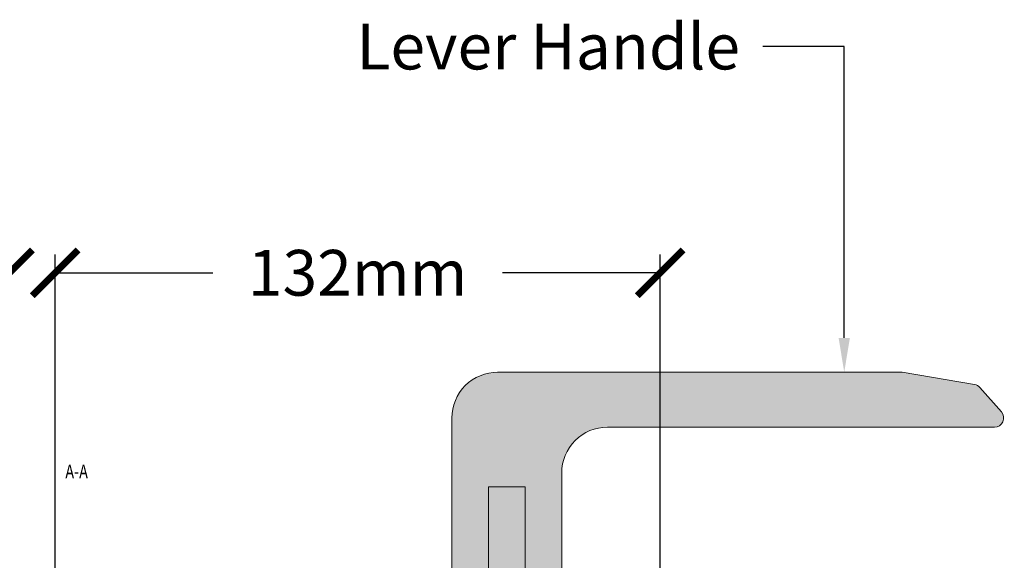
# Model space of a CAD drawing. Units: millimetres. Extents: x 2158 to 5989, y -23216 to -7831.
# Drawn here: x 2743 to 2959, y -23022 to -22904 of the extents above; entities that cross this region are included whole.
import ezdxf
from ezdxf import colors
from ezdxf.entities.mleader import LeaderData, LeaderLine
from ezdxf.enums import TextEntityAlignment as Align
from ezdxf.math import Vec2, Vec3

# ---------------------------------------------------------------- set-up
doc = ezdxf.new("R2010")
doc.units = ezdxf.units.MM
doc.layers.get('0').update_dxf_attribs({"lineweight": 18})
doc.layers.add('ODC Product', color=7, linetype='Continuous', lineweight=15)
doc.styles.add('ORGADATA', font='txt', dxfattribs={"oblique": 1})
doc.dimstyles.new('ODC Standard Products', dxfattribs={"dimscale": 20, "dimtxt": 0.5, "dimasz": 0.5, "dimexe": 0.2, "dimexo": 0.5, "dimgap": 0.5, "dimtad": 0, "dimdec": 0, "dimrnd": 1, "dimdsep": 46, "dimtxsty": 'Standard', "dimblk": 'ARCHTICK', "dimcen": 0.59, "dimclrd": 256, "dimclre": 256, "dimclrt": 256, "dimadec": 0, "dimazin": 2, "dimtfac": 1, "dimtdec": 0, "dimtofl": 0, "dimtmove": 2, "dimatfit": 3, "dimfxl": 1, "dimtolj": 1, "dimtzin": 0, "dimarcsym": 0})

# ---------------------------------------------------------------- blocks, each defined once
blk = doc.blocks.new('_ArchTick')
at = {"color": 0, "linetype": 'ByBlock', "const_width": 0.15}
blk.add_lwpolyline([(-0.5, -0.5), (0.5, 0.5)], dxfattribs=at)
blk = doc.blocks.new('*D706')
at = {"layer": 'Defpoints', "color": 0, "transparency": 16777216}
for p in [(2741.16, -22959.66), (2741.16, -23046.87), (2751.16, -23046.87)]:
    blk.add_point(p, dxfattribs=at)
at = {"layer": 'ODC Product', "lineweight": -2, "transparency": 16777216}
for p, q in [((2741.16, -23036.87), (2741.16, -22955.66)), ((2751.16, -23036.87), (2751.16, -22955.66)), ((2741.16, -22959.66), (2731.16, -22959.66)), ((2751.16, -22959.66), (2761.16, -22959.66))]:
    blk.add_line(p, q, dxfattribs=at)
at = {"layer": 'ODC Product', "lineweight": -2, "transparency": 16777216, "xscale": 10, "yscale": 10, "zscale": 10}
blk.add_blockref('_ArchTick', (2741.16, -22959.66), dxfattribs=at)
at = {"layer": 'ODC Product', "lineweight": -2, "transparency": 16777216, "xscale": 10, "yscale": 10, "zscale": 10, "rotation": 180}
blk.add_blockref('_ArchTick', (2751.16, -22959.66), dxfattribs=at)
at = {"layer": 'ODC Product', "transparency": 16777216, "insert": (2692.49, -22958.76), "char_height": 10, "attachment_point": 5}
blk.add_mtext('\\A1;10mm Min', dxfattribs=at)
blk = doc.blocks.new('*D689')
at = {"layer": 'Defpoints', "color": 0, "transparency": 16777216}
for p in [(2751.16, -22959.66), (2751.16, -23046.87), (2883.36, -23046.62)]:
    blk.add_point(p, dxfattribs=at)
at = {"layer": 'ODC Product', "lineweight": -2, "transparency": 16777216}
for p, q in [((2751.16, -23036.87), (2751.16, -22955.66)), ((2883.36, -23036.62), (2883.36, -22955.66)), ((2751.16, -22959.66), (2785.59, -22959.66)), ((2883.36, -22959.66), (2848.93, -22959.66))]:
    blk.add_line(p, q, dxfattribs=at)
at = {"layer": 'ODC Product', "lineweight": -2, "transparency": 16777216, "xscale": 10, "yscale": 10, "zscale": 10, "rotation": 180}
blk.add_blockref('_ArchTick', (2751.16, -22959.66), dxfattribs=at)
at = {"layer": 'ODC Product', "lineweight": -2, "transparency": 16777216, "xscale": 10, "yscale": 10, "zscale": 10}
blk.add_blockref('_ArchTick', (2883.36, -22959.66), dxfattribs=at)
at = {"layer": 'ODC Product', "transparency": 16777216, "insert": (2817.26, -22959.66), "char_height": 10, "attachment_point": 5}
blk.add_mtext('\\A1;132mm', dxfattribs=at)
blk = doc.blocks.new('ODC PRO SECURE INT LEVER')
at = {"layer": 'ODC Product', "true_color": 0xc7c8ca, "transparency": 33554534}
h = blk.add_hatch(color=9, dxfattribs=at)
h.dxf.hatch_style = 1
h.paths.add_polyline_path([(125.8, 199.19), (90.8, 199.19), (90.8, 187.69, 0.414214), (91.3, 187.19), (125.3, 187.19, 0.414214), (125.8, 187.69)])
h.paths.add_polyline_path([(120.3, 187.19), (96.3, 187.19), (96.3, 144.19, 0.414214), (106.3, 134.19), (194.35, 134.19, 0.041495), (194.68, 134.21), (210.53, 136.87, 0.172962), (211.71, 137.52), (216.39, 142.87, 0.644727), (214.89, 146.19), (130.3, 146.19, -0.414214), (120.3, 156.19)])
at = {"layer": 'ODC Product'}
blk.add_lwpolyline([(104.3, 309.19), (104.3, 159.19), (112.3, 159.19), (112.3, 309.19)], close=True, dxfattribs=at)
blk.add_lwpolyline([(90.8, 199.19), (125.8, 199.19), (125.8, 187.69, -0.414214), (125.3, 187.19), (91.3, 187.19, -0.414214), (90.8, 187.69)], format="xyb", close=True, dxfattribs=at)
blk.add_lwpolyline([(120.3, 187.19), (120.3, 156.19, 0.414214), (130.3, 146.19), (214.89, 146.19, -0.644727), (216.39, 142.87), (211.71, 137.52, -0.172962), (210.53, 136.87), (194.68, 134.21, -0.041495), (194.35, 134.19), (106.3, 134.19, -0.414214), (96.3, 144.19), (96.3, 187.19)], format="xyb", dxfattribs=at)

msp = doc.modelspace()

# ---------------------------------------------------------------- block references
at = {"layer": 'ODC Product', "xscale": -1, "rotation": 180}
msp.add_blockref('ODC PRO SECURE INT LEVER', (2741.56, -22847.18), dxfattribs=at)

# ---------------------------------------------------------------- texts
at = {"color": 7, "style": 'ORGADATA', "width": 0.772222}
msp.add_text('A-A', height=3, dxfattribs=at).set_placement((2758.31, -23004.56), align=Align.RIGHT)

# ---------------------------------------------------------------- dimensions: what is measured, and where the dimension line sits
at = {"layer": 'ODC Product'}
dim = msp.add_linear_dim(base=(2741.16, -22959.66), p1=(2751.16, -23046.87), p2=(2741.16, -23046.87), text='<>mm Min', dimstyle='ODC Standard Products', override={"dimblk1": 'ArchTick', "dimblk2": 'ArchTick', "dimsah": 1}, dxfattribs=at)
dim.commit()
dim.dimension.update_dxf_attribs({"geometry": '*D706', "text_midpoint": (2692.49, -22958.76), "dimtype": 160})
dim = msp.add_linear_dim(base=(2751.16, -22959.66), p1=(2883.36, -23046.62), p2=(2751.16, -23046.87), text='<>mm', dimstyle='ODC Standard Products', override={"dimblk1": 'ArchTick', "dimblk2": 'ArchTick', "dimsah": 1}, dxfattribs=at)
dim.commit()
dim.dimension.update_dxf_attribs({"geometry": '*D689', "text_midpoint": (2817.26, -22959.66)})

# ---------------------------------------------------------------- leaders
ml = msp.add_multileader_mtext('Standard', dxfattribs=at)
ml.set_content('Lever Handle', color=256)
ml.set_leader_properties()
ml.build(insert=Vec2(0, 0))
ml.multileader.update_dxf_attribs({"text_left_attachment_type": 2, "text_right_attachment_type": 2, "dogleg_length": 0.36, "arrow_head_size": 7.5})
ctx = ml.context
ctx.base_point, ctx.char_height, ctx.arrow_head_size, ctx.landing_gap_size, ctx.plane_origin = Vec3(2784.15, -22910.24), 10, 7.5, 5, Vec3(2923.61, -22981.37)
ctx.left_attachment, ctx.right_attachment, ctx.text_align_type = 2, 2, 2
notes = []
notes.append((ctx, [(1, (1, 1, 0), (2923.61, -22910.24), (-1, 0), 17.79, [(0, [(2923.61, -22981.37)], 0, [])])]))
ctx.mtext.insert, ctx.mtext.alignment, ctx.mtext.flow_direction = Vec3(2900.82, -22905.24), 3, 5
for ctx, leaders in notes:
    for number, flags, end, landing, length, lines in leaders:
        leader = LeaderData()
        leader.index, (leader.has_last_leader_line, leader.has_dogleg_vector, leader.attachment_direction) = number, flags
        leader.last_leader_point, leader.dogleg_vector, leader.dogleg_length = Vec3(end), Vec3(landing), length
        for number, points, colour, breaks in lines:
            line = LeaderLine()
            line.index, line.vertices, line.color, line.breaks = number, Vec3.list(points), colors.encode_raw_color(colour), breaks
            leader.lines.append(line)
        ctx.leaders.append(leader)

doc.saveas('drawing.dxf')
